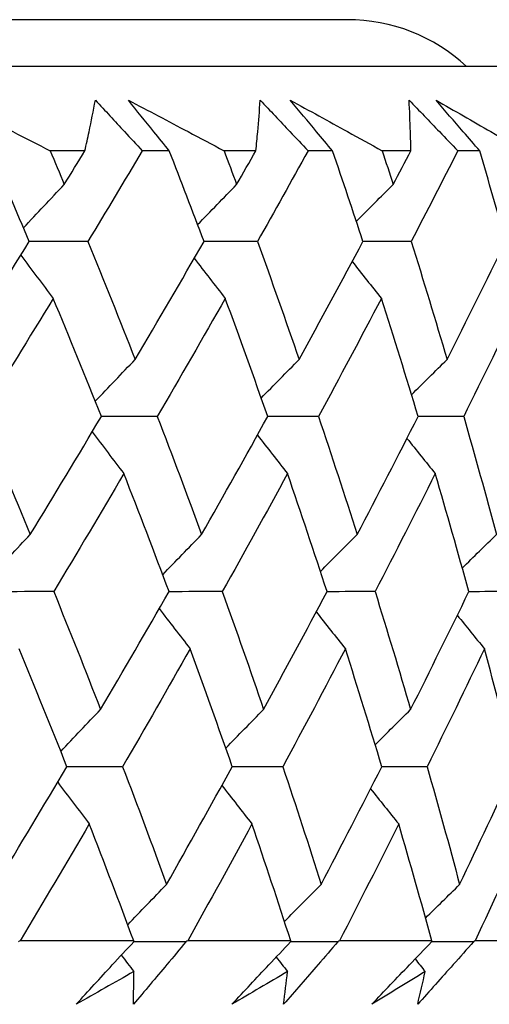
# Model space of a CAD drawing. Units: millimetres. Extents: x 24 to 867, y 24 to 606.
# Drawn here: x 543 to 545, y 474 to 478 of the extents above; entities that cross this region are included whole.
import ezdxf

# ---------------------------------------------------------------- set-up
doc = ezdxf.new("R2010")
doc.units = ezdxf.units.MM
doc.header["$LTSCALE"] = 3
doc.layers.add('Dimension (ISO)', color=7, linetype='Continuous', lineweight=18, true_color=0x00003f)
doc.layers.add('Visible (ISO)', color=7, linetype='Continuous', lineweight=25, true_color=0x00003f)
doc.styles.add('Samuel Heath (ISO)', font='tahoma.ttf')
doc.dimstyles.new('Samuel Heath (ISO)', dxfattribs={"dimscale": 3, "dimtxt": 3, "dimasz": 2.5, "dimexe": 1, "dimexo": 1.5, "dimgap": 0.762, "dimtad": 0, "dimtih": 1, "dimtoh": 1, "dimrnd": 1e-08, "dimzin": 0, "dimdsep": 46, "dimtxsty": 'Samuel Heath (ISO)', "dimcen": 0.09, "dimdle": 10, "dimclrd": 256, "dimclre": 256, "dimclrt": 256, "dimazin": 0, "dimtfac": 1, "dimtmove": 0, "dimatfit": 3, "dimfxl": 0, "dimtolj": 1, "dimtzin": 0, "dimlwd": 15, "dimlwe": 15, "dimarcsym": 0})

# ---------------------------------------------------------------- blocks, each defined once
blk = doc.blocks.new('*D8')
at = {"layer": 'Defpoints', "color": 0, "transparency": 16777216}
for p in [(646.9307, 586.5335), (591.0212, 477.6674), (646.9307, 477.6674)]:
    blk.add_point(p, dxfattribs=at)
at = {"layer": 'Dimension (ISO)', "color": 176, "lineweight": 15, "true_color": 0x000080, "transparency": 16777216}
for p, q in [((591.0212, 482.1674), (591.0212, 589.5335)), ((646.9307, 482.1674), (646.9307, 589.5335)), ((591.0212, 586.5335), (576.004, 586.5335)), ((639.4307, 586.5335), (598.5212, 586.5335))]:
    blk.add_line(p, q, dxfattribs=at)
at = {"layer": 'Dimension (ISO)', "color": 176, "true_color": 0x000080, "transparency": 16777216}
for points in [[(598.5212, 587.7835), (598.5212, 585.2835), (591.0212, 586.5335)], [(639.4307, 587.7835), (639.4307, 585.2835), (646.9307, 586.5335)]]:
    blk.add_solid(points, dxfattribs=at)
at = {"layer": 'Dimension (ISO)', "color": 176, "lineweight": 18, "true_color": 0x000080, "transparency": 16777216, "insert": (554.5212, 597.7588), "char_height": 9, "attachment_point": 2, "style": 'Samuel Heath (ISO)'}
blk.add_mtext('\\A1;\\fTahoma|b0|i0;Ø\\S42.00^ 37.00;', dxfattribs=at)

msp = doc.modelspace()

# ---------------------------------------------------------------- linework, layer by layer
at = {"layer": 'Visible (ISO)'}
for p, q in [((544.226, 478.2648), (493.726, 478.2648)), ((546.8234, 478.0648), (491.1286, 478.0648)), ((543.1022, 477.7034), (542.9531, 477.7034)), ((543.4633, 477.7034), (543.3474, 477.7034)), ((543.8341, 477.7034), (543.698, 477.7034)), ((544.1626, 477.7034), (544.0574, 477.7034)), ((544.4979, 477.7034), (544.3751, 477.7034)), ((544.7929, 477.7034), (544.6987, 477.7034)), ((543.3109, 474.3192), (542.825, 474.3192)), ((543.9834, 474.3192), (543.5423, 474.3192)), ((544.5875, 474.3192), (544.1923, 474.3192)), ((545.1213, 474.3192), (544.7731, 474.3192))]:
    msp.add_line(p, q, dxfattribs=at)
msp.add_arc((544.226, 477.5148), 0.75, 47.1666, 90, dxfattribs=at)
for points, knots in [([(542.5291, 477.9199), (542.6174, 477.8751), (542.7055, 477.8302), (542.8467, 477.758), (542.9, 477.7308), (542.9531, 477.7034)], [0, 0, 0, 0, 0.03394008, 0.03394008, 0.05455099, 0.05455099, 0.05455099, 0.05455099]), ([(543.1022, 477.7034), (543.1082, 477.7305), (543.114, 477.7575), (543.1293, 477.8297), (543.1383, 477.8749), (543.1469, 477.9199)], [0.0136287, 0.0136287, 0.0136287, 0.0136287, 0.03404068, 0.03404068, 0.0681797, 0.0681797, 0.0681797, 0.0681797]), ([(543.1469, 477.9199), (543.1887, 477.8751), (543.2304, 477.8302), (543.2971, 477.758), (543.3223, 477.7307), (543.3474, 477.7034)], [0, 0, 0, 0, 0.01911806, 0.01911806, 0.03073519, 0.03073519, 0.03073519, 0.03073519]), ([(543.2885, 477.9199), (543.3739, 477.8751), (543.459, 477.8302), (543.5953, 477.758), (543.6467, 477.7308), (543.698, 477.7034)], [0, 0, 0, 0, 0.03394008, 0.03394008, 0.05455099, 0.05455099, 0.05455099, 0.05455099]), ([(543.4633, 477.7034), (543.4413, 477.7305), (543.4193, 477.7575), (543.361, 477.8297), (543.3246, 477.8748), (543.2885, 477.9199)], [0.00769546, 0.00769546, 0.00769546, 0.00769546, 0.0192, 0.0192, 0.03843066, 0.03843066, 0.03843066, 0.03843066]), ([(543.8341, 477.7034), (543.8369, 477.7305), (543.8395, 477.7575), (543.846, 477.8297), (543.8496, 477.8749), (543.8527, 477.9199)], [0.0136287, 0.0136287, 0.0136287, 0.0136287, 0.03404068, 0.03404068, 0.0681797, 0.0681797, 0.0681797, 0.0681797]), ([(543.8527, 477.9199), (543.8954, 477.8751), (543.9379, 477.8302), (544.006, 477.758), (544.0317, 477.7307), (544.0574, 477.7034)], [0, 0, 0, 0, 0.01911806, 0.01911806, 0.03073519, 0.03073519, 0.03073519, 0.03073519]), ([(543.9812, 477.9199), (544.0634, 477.8751), (544.1453, 477.8302), (544.2764, 477.758), (544.3258, 477.7308), (544.3751, 477.7034)], [0, 0, 0, 0, 0.03394008, 0.03394008, 0.05455099, 0.05455099, 0.05455099, 0.05455099]), ([(544.1626, 477.7034), (544.1398, 477.7305), (544.1171, 477.7575), (544.0565, 477.8297), (544.0188, 477.8748), (543.9812, 477.9199)], [0.00769546, 0.00769546, 0.00769546, 0.00769546, 0.0192, 0.0192, 0.03843066, 0.03843066, 0.03843066, 0.03843066]), ([(544.4903, 477.9199), (544.5337, 477.8751), (544.577, 477.8302), (544.6464, 477.758), (544.6725, 477.7307), (544.6987, 477.7034)], [0, 0, 0, 0, 0.01911806, 0.01911806, 0.03073519, 0.03073519, 0.03073519, 0.03073519]), ([(544.4979, 477.7034), (544.4974, 477.7305), (544.4967, 477.7575), (544.4945, 477.8297), (544.4926, 477.8749), (544.4903, 477.9199)], [0.0136287, 0.0136287, 0.0136287, 0.0136287, 0.03404068, 0.03404068, 0.0681797, 0.0681797, 0.0681797, 0.0681797]), ([(544.6055, 477.9199), (544.6842, 477.8751), (544.7626, 477.8302), (544.8881, 477.758), (544.9354, 477.7308), (544.9826, 477.7034)], [0, 0, 0, 0, 0.03394008, 0.03394008, 0.05455099, 0.05455099, 0.05455099, 0.05455099]), ([(544.7929, 477.7034), (544.7694, 477.7305), (544.7459, 477.7575), (544.6833, 477.8297), (544.6443, 477.8748), (544.6055, 477.9199)], [0.00769546, 0.00769546, 0.00769546, 0.00769546, 0.0192, 0.0192, 0.03843066, 0.03843066, 0.03843066, 0.03843066]), ([(543.0648, 474.047), (543.1161, 474.1033), (543.1677, 474.1596), (543.2499, 474.2489), (543.2804, 474.2819), (543.3109, 474.3149)], [0, 0, 0, 0, 0.0239146, 0.0239146, 0.03796435, 0.03796435, 0.03796435, 0.03796435]), ([(543.5349, 474.3149), (543.5077, 474.2824), (543.4806, 474.2499), (543.4057, 474.1606), (543.3579, 474.1039), (543.3098, 474.047)], [0.01023643, 0.01023643, 0.01023643, 0.01023643, 0.02406176, 0.02406176, 0.0482008, 0.0482008, 0.0482008, 0.0482008]), ([(543.7315, 474.047), (543.7841, 474.1033), (543.8368, 474.1596), (543.9207, 474.2489), (543.9518, 474.2819), (543.983, 474.3149)], [0, 0, 0, 0, 0.0239146, 0.0239146, 0.03796435, 0.03796435, 0.03796435, 0.03796435]), ([(544.1851, 474.3149), (544.1571, 474.2824), (544.129, 474.2499), (544.0516, 474.1606), (544.0022, 474.1039), (543.9526, 474.047)], [0.01023643, 0.01023643, 0.01023643, 0.01023643, 0.02406176, 0.02406176, 0.0482008, 0.0482008, 0.0482008, 0.0482008]), ([(544.3305, 474.047), (544.384, 474.1033), (544.4377, 474.1596), (544.5232, 474.2489), (544.5549, 474.2819), (544.5866, 474.3149)], [0, 0, 0, 0, 0.0239146, 0.0239146, 0.03796435, 0.03796435, 0.03796435, 0.03796435]), ([(544.7662, 474.3149), (544.7374, 474.2824), (544.7084, 474.2499), (544.6288, 474.1606), (544.578, 474.1039), (544.527, 474.047)], [0.01023643, 0.01023643, 0.01023643, 0.01023643, 0.02406176, 0.02406176, 0.0482008, 0.0482008, 0.0482008, 0.0482008])]:
    msp.add_open_spline(points, degree=3, knots=knots, dxfattribs=at)
for points in [[(542.864, 477.3149), (542.8091, 477.4444), (542.7534, 477.5739), (542.6968, 477.7034)], [(542.9531, 477.7034), (542.9735, 477.6552), (542.9937, 477.6069), (543.0139, 477.5587)], [(543.0139, 477.5587), (543.0434, 477.6069), (543.0728, 477.6552), (543.1022, 477.7034)], [(543.3474, 477.7034), (543.2705, 477.574), (543.1929, 477.4444), (543.1146, 477.3149)], [(543.6121, 477.3149), (543.5633, 477.4444), (543.5137, 477.5739), (543.4633, 477.7034)], [(543.698, 477.7034), (543.7161, 477.6552), (543.734, 477.6069), (543.7519, 477.5587)], [(543.7519, 477.5587), (543.7794, 477.6069), (543.8068, 477.6552), (543.8341, 477.7034)], [(544.0574, 477.7034), (543.9859, 477.574), (543.9138, 477.4444), (543.841, 477.3149)], [(544.2927, 477.3149), (544.2502, 477.4444), (544.2068, 477.5739), (544.1626, 477.7034)], [(544.3751, 477.7034), (544.3908, 477.6552), (544.4064, 477.6069), (544.4219, 477.5587)], [(544.4219, 477.5587), (544.4474, 477.6069), (544.4727, 477.6552), (544.4979, 477.7034)], [(544.6987, 477.7034), (544.6329, 477.574), (544.5664, 477.4444), (544.4992, 477.3149)], [(544.9039, 477.3149), (544.8678, 477.4444), (544.8308, 477.5739), (544.7929, 477.7034)], [(542.8392, 477.3734), (542.8972, 477.4354), (542.9554, 477.4972), (543.0139, 477.5587)], [(543.5849, 477.387), (543.6403, 477.4445), (543.696, 477.5017), (543.7519, 477.5587)], [(544.2643, 477.401), (544.3167, 477.4537), (544.3692, 477.5063), (544.4219, 477.5587)], [(542.5484, 476.8091), (542.6547, 476.9777), (542.7599, 477.1463), (542.864, 477.3149)], [(543.1146, 477.3149), (543.0311, 477.3148), (542.9475, 477.3148), (542.8639, 477.3147)], [(543.1146, 477.3149), (543.1836, 477.1463), (543.2511, 476.9777), (543.3173, 476.8091)], [(543.3173, 476.8091), (543.4167, 476.9777), (543.515, 477.1463), (543.6121, 477.3149)], [(543.841, 477.3149), (543.7647, 477.3148), (543.6884, 477.3148), (543.6121, 477.3147)], [(543.841, 477.3149), (543.9019, 477.1463), (543.9614, 476.9777), (544.0194, 476.8091)], [(544.0194, 476.8091), (544.1117, 476.9777), (544.2028, 477.1463), (544.2927, 477.3149)], [(544.4992, 477.3149), (544.4303, 477.3148), (544.3615, 477.3148), (544.2927, 477.3148)], [(544.4992, 477.3149), (544.5519, 477.1463), (544.6031, 476.9777), (544.6529, 476.8091)], [(544.6529, 476.8091), (544.7378, 476.9777), (544.8215, 477.1463), (544.9039, 477.3149)], [(542.8277, 477.2562), (542.8737, 477.1941), (542.92, 477.1323), (542.9665, 477.0708)], [(543.5704, 477.2426), (543.6144, 477.1851), (543.6586, 477.1278), (543.703, 477.0708)], [(544.2466, 477.2286), (544.2881, 477.1758), (544.3298, 477.1232), (544.3718, 477.0708)], [(542.9665, 477.0708), (542.8636, 476.9023), (542.7597, 476.7336), (542.6546, 476.5649)], [(543.1726, 476.5649), (543.1053, 476.7336), (543.0366, 476.9023), (542.9665, 477.0708)], [(543.703, 477.0708), (543.6072, 476.9023), (543.5102, 476.7336), (543.412, 476.5649)], [(543.885, 476.5649), (543.8258, 476.7336), (543.7651, 476.9023), (543.703, 477.0708)], [(544.3718, 477.0708), (544.2832, 476.9023), (544.1934, 476.7336), (544.1024, 476.5649)], [(544.5292, 476.5649), (544.4782, 476.7336), (544.4257, 476.9023), (544.3718, 477.0708)], [(544.9709, 477.0708), (544.8899, 476.9023), (544.8075, 476.7336), (544.724, 476.5649)], [(543.1464, 476.6303), (543.2031, 476.6902), (543.2601, 476.7498), (543.3173, 476.8091)], [(543.8571, 476.6441), (543.911, 476.6993), (543.9651, 476.7543), (544.0194, 476.8091)], [(544.5008, 476.6584), (544.5513, 476.7088), (544.602, 476.759), (544.6529, 476.8091)], [(542.6546, 476.5649), (542.7272, 476.3965), (542.7984, 476.228), (542.8682, 476.0595)], [(542.8682, 476.0595), (542.9708, 476.228), (543.0723, 476.3965), (543.1726, 476.5649)], [(543.412, 476.5649), (543.3322, 476.5648), (543.2523, 476.5647), (543.1724, 476.5646)], [(543.412, 476.5649), (543.4767, 476.3965), (543.5399, 476.228), (543.6018, 476.0595)], [(543.6018, 476.0595), (543.6973, 476.228), (543.7918, 476.3965), (543.885, 476.5649)], [(544.1024, 476.5649), (544.0299, 476.5648), (543.9574, 476.5647), (543.8849, 476.5647)], [(544.1024, 476.5649), (544.159, 476.3965), (544.2141, 476.228), (544.2678, 476.0595)], [(544.2678, 476.0595), (544.3561, 476.228), (544.4433, 476.3965), (544.5292, 476.5649)], [(544.724, 476.5649), (544.659, 476.5648), (544.594, 476.5647), (544.5291, 476.5647)], [(544.724, 476.5649), (544.7722, 476.3965), (544.8191, 476.228), (544.8645, 476.0595)], [(543.1333, 476.4991), (543.1783, 476.4393), (543.2235, 476.3797), (543.2691, 476.3205)], [(543.8408, 476.4853), (543.8836, 476.4301), (543.9266, 476.3752), (543.9698, 476.3205)], [(544.4812, 476.471), (544.5213, 476.4207), (544.5616, 476.3705), (544.6021, 476.3205)], [(543.2691, 476.3205), (543.17, 476.152), (543.0698, 475.9835), (542.9685, 475.8149)], [(543.4623, 475.8149), (543.3993, 475.9835), (543.3349, 476.152), (543.2691, 476.3205)], [(543.9698, 476.3205), (543.8779, 476.152), (543.7848, 475.9835), (543.6905, 475.8149)], [(544.1388, 475.8149), (544.0839, 475.9835), (544.0276, 476.152), (543.9698, 476.3205)], [(544.6021, 476.3205), (544.5175, 476.152), (544.4317, 475.9835), (544.3446, 475.8149)], [(544.7463, 475.8149), (544.6997, 475.9835), (544.6516, 476.152), (544.6021, 476.3205)], [(542.6939, 475.8738), (542.7517, 475.936), (542.8099, 475.9979), (542.8682, 476.0595)], [(543.4351, 475.8874), (543.4904, 475.945), (543.546, 476.0024), (543.6018, 476.0595)], [(544.1105, 475.9014), (544.1627, 475.9543), (544.2152, 476.007), (544.2678, 476.0595)], [(544.7182, 475.916), (544.7668, 475.964), (544.8155, 476.0118), (544.8645, 476.0595)], [(542.9685, 475.8149), (542.8852, 475.8148), (542.8018, 475.8146), (542.7184, 475.8145)], [(542.9685, 475.8149), (543.0369, 475.6466), (543.1038, 475.4783), (543.1693, 475.3099)], [(543.1693, 475.3099), (543.2681, 475.4783), (543.3658, 475.6466), (543.4623, 475.8149)], [(543.6905, 475.8149), (543.6143, 475.8148), (543.5382, 475.8147), (543.4621, 475.8145)], [(543.6905, 475.8149), (543.7508, 475.6466), (543.8097, 475.4783), (543.8672, 475.3099)], [(543.8672, 475.3099), (543.9589, 475.4783), (544.0494, 475.6466), (544.1388, 475.8149)], [(544.3446, 475.8149), (544.276, 475.8148), (544.2073, 475.8147), (544.1386, 475.8146)], [(544.3446, 475.8149), (544.3968, 475.6466), (544.4476, 475.4783), (544.4969, 475.3099)], [(544.4969, 475.3099), (544.5812, 475.4783), (544.6644, 475.6466), (544.7463, 475.8149)], [(544.9293, 475.8149), (544.8682, 475.8148), (544.8072, 475.8147), (544.7461, 475.8146)], [(543.4203, 475.7419), (543.4642, 475.6844), (543.5084, 475.6271), (543.5528, 475.5701)], [(544.0925, 475.7279), (544.1339, 475.6751), (544.1756, 475.6225), (544.2174, 475.5701)], [(544.6967, 475.7133), (544.7353, 475.6654), (544.774, 475.6177), (544.813, 475.5701)], [(543.0249, 475.0649), (542.9582, 475.2334), (542.8901, 475.4018), (542.8207, 475.5701)], [(543.5528, 475.5701), (543.4575, 475.4018), (543.3612, 475.2334), (543.2637, 475.0649)], [(543.7331, 475.0649), (543.6744, 475.2334), (543.6143, 475.4018), (543.5528, 475.5701)], [(544.2174, 475.5701), (544.1294, 475.4018), (544.0402, 475.2334), (543.9498, 475.0649)], [(544.3733, 475.0649), (544.3228, 475.2334), (544.2708, 475.4018), (544.2174, 475.5701)], [(544.813, 475.5701), (544.7324, 475.4018), (544.6506, 475.2334), (544.5675, 475.0649)], [(544.944, 475.0649), (544.9018, 475.2334), (544.8581, 475.4018), (544.813, 475.5701)], [(542.9988, 475.1307), (543.0554, 475.1907), (543.1123, 475.2504), (543.1693, 475.3099)], [(543.7052, 475.1446), (543.759, 475.1999), (543.813, 475.255), (543.8672, 475.3099)], [(544.345, 475.1589), (544.3955, 475.2094), (544.4461, 475.2597), (544.4969, 475.3099)], [(542.7226, 474.5603), (542.8245, 474.7286), (542.9253, 474.8968), (543.0249, 475.0649)], [(543.2637, 475.0649), (543.184, 475.0648), (543.1043, 475.0646), (543.0246, 475.0644)], [(543.2637, 475.0649), (543.3277, 474.8968), (543.3904, 474.7286), (543.4516, 474.5603)], [(543.4516, 474.5603), (543.5466, 474.7286), (543.6404, 474.8968), (543.7331, 475.0649)], [(543.9498, 475.0649), (543.8775, 475.0648), (543.8051, 475.0646), (543.7328, 475.0645)], [(543.9498, 475.0649), (544.0058, 474.8968), (544.0604, 474.7286), (544.1136, 474.5603)], [(544.1136, 474.5603), (544.2014, 474.7286), (544.288, 474.8968), (544.3733, 475.0649)], [(544.5675, 475.0649), (544.5027, 475.0648), (544.4379, 475.0646), (544.3731, 475.0645)], [(544.5675, 475.0649), (544.6154, 474.8968), (544.6617, 474.7286), (544.7067, 474.5603)], [(544.7067, 474.5603), (544.787, 474.7286), (544.8661, 474.8968), (544.944, 475.0649)], [(542.9855, 474.9984), (543.0304, 474.9386), (543.0755, 474.879), (543.121, 474.8197)], [(543.6887, 474.9846), (543.7314, 474.9294), (543.7743, 474.8745), (543.8175, 474.8197)], [(544.3252, 474.9703), (544.3652, 474.9199), (544.4054, 474.8697), (544.4459, 474.8197)], [(543.121, 474.8197), (543.0234, 474.653), (542.9248, 474.4861), (542.825, 474.3192)], [(543.3109, 474.3192), (543.2489, 474.4861), (543.1856, 474.653), (543.121, 474.8197)], [(543.8175, 474.8197), (543.7269, 474.653), (543.6352, 474.4861), (543.5423, 474.3192)], [(543.9834, 474.3192), (543.9295, 474.4861), (543.8742, 474.653), (543.8175, 474.8197)], [(544.4459, 474.8197), (544.3625, 474.653), (544.278, 474.4861), (544.1923, 474.3192)], [(544.5875, 474.3192), (544.5417, 474.4861), (544.4945, 474.653), (544.4459, 474.8197)], [(545.0044, 474.8197), (544.9286, 474.653), (544.8515, 474.4861), (544.7731, 474.3192)], [(543.2853, 474.3878), (543.3405, 474.4456), (543.396, 474.5031), (543.4516, 474.5603)], [(543.9566, 474.4019), (544.0087, 474.4549), (544.0611, 474.5077), (544.1136, 474.5603)], [(544.5606, 474.4165), (544.6092, 474.4646), (544.6578, 474.5125), (544.7067, 474.5603)], [(542.825, 474.3192), (542.8224, 474.3178), (542.8199, 474.3164), (542.8173, 474.3149)], [(543.5349, 474.3149), (543.46, 474.3147), (543.3852, 474.3145), (543.3104, 474.3143)], [(543.3109, 474.3149), (543.3109, 474.3164), (543.3109, 474.3178), (543.3109, 474.3192)], [(543.5423, 474.3192), (543.5398, 474.3178), (543.5373, 474.3164), (543.5349, 474.3149)], [(544.1851, 474.3149), (544.1176, 474.3148), (544.05, 474.3146), (543.9825, 474.3144)], [(543.983, 474.3149), (543.9832, 474.3164), (543.9833, 474.3178), (543.9834, 474.3192)], [(544.1923, 474.3192), (544.1899, 474.3178), (544.1875, 474.3164), (544.1851, 474.3149)], [(544.7662, 474.3149), (544.7062, 474.3148), (544.6462, 474.3146), (544.5861, 474.3144)], [(544.5866, 474.3149), (544.5869, 474.3164), (544.5872, 474.3178), (544.5875, 474.3192)], [(544.7731, 474.3192), (544.7708, 474.3178), (544.7685, 474.3164), (544.7662, 474.3149)], [(543.2579, 474.2575), (543.2757, 474.2341), (543.2936, 474.2106), (543.3115, 474.1872)], [(543.9211, 474.2492), (543.9373, 474.2285), (543.9535, 474.2079), (543.9697, 474.1872)], [(544.516, 474.2413), (544.5304, 474.2233), (544.5449, 474.2052), (544.5594, 474.1872)], [(543.3115, 474.1872), (543.2295, 474.1405), (543.1473, 474.0938), (543.0648, 474.047)], [(543.3098, 474.047), (543.3108, 474.0938), (543.3114, 474.1405), (543.3115, 474.1872)], [(543.9697, 474.1872), (543.8906, 474.1405), (543.8112, 474.0938), (543.7315, 474.047)], [(543.9526, 474.047), (543.9587, 474.0938), (543.9644, 474.1405), (543.9697, 474.1872)], [(544.5594, 474.1872), (544.4833, 474.1405), (544.4071, 474.0938), (544.3305, 474.047)], [(544.527, 474.047), (544.5382, 474.0938), (544.549, 474.1405), (544.5594, 474.1872)]]:
    msp.add_open_spline(points, degree=3, dxfattribs=at)

# ---------------------------------------------------------------- dimensions: what is measured, and where the dimension line sits
at = {"layer": 'Dimension (ISO)', "color": 176, "lineweight": 18, "true_color": 0x000080}
dim = msp.add_linear_dim(base=(646.9307, 586.5335), p1=(591.0212, 477.6674), p2=(646.9307, 477.6674), angle=180, text='\\fTahoma|b0|i0;Ø<>', dimstyle='Samuel Heath (ISO)', override={"dimgap": 0.762, "dimtih": 0, "dimtoh": 0, "dimdec": 2, "dimtol": 0, "dimlim": 1, "dimtp": -13.909437, "dimtm": 18.909437, "dimtdec": 2, "dimtofl": 0, "dimatfit": 2}, dxfattribs=at)
dim.commit()
dim.dimension.update_dxf_attribs({"geometry": '*D8', "text_midpoint": (554.5212, 586.5335), "dimtype": 160})

doc.saveas('drawing.dxf')
